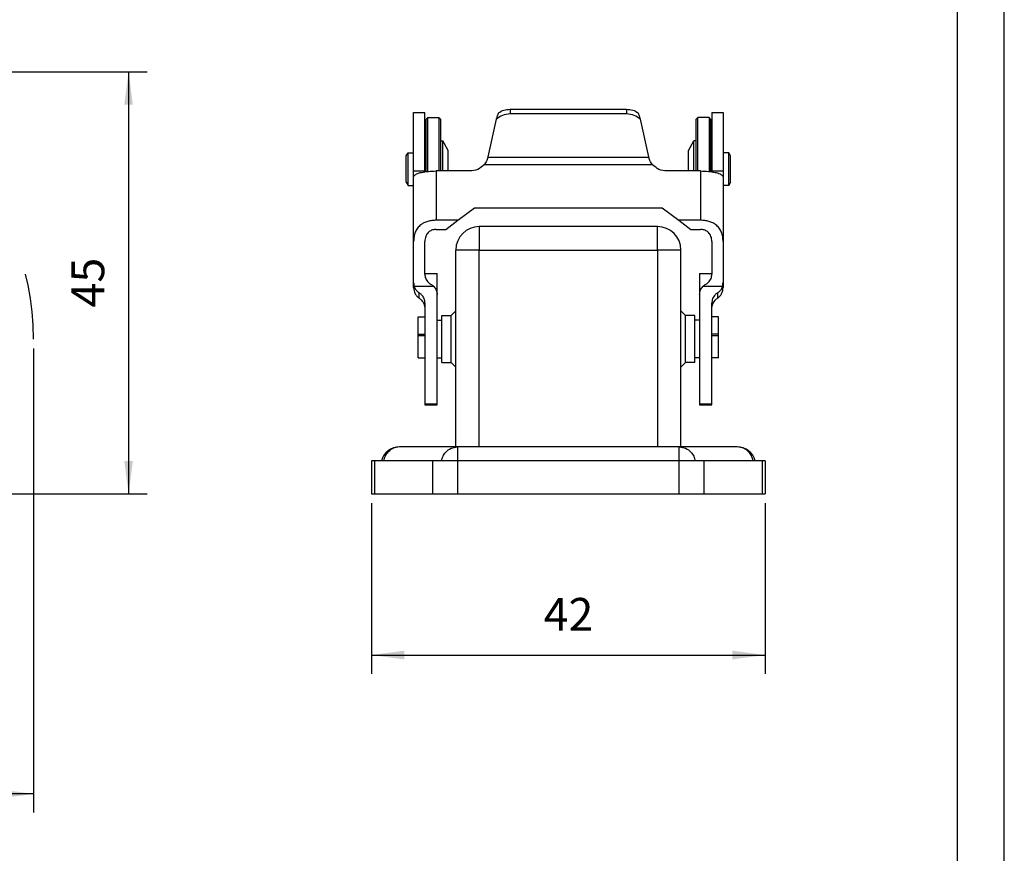
# Model space of a CAD drawing. Units: millimetres. Extents: x -70 to 140, y -27 to 270.
# Drawn here: x 35 to 140, y 92 to 181 of the extents above; entities that cross this region are included whole.
import ezdxf

# ---------------------------------------------------------------- set-up
doc = ezdxf.new("R2010")
doc.units = ezdxf.units.MM
doc.linetypes.add('DASHED', pattern=[15, 7, -8])
doc.layers.add('1', color=7, linetype='Continuous')
doc.styles.add('CONVERTER_11', font='simplex.shx', dxfattribs={"width": 0.95})
doc.dimstyles.new('ME10_DIM_13', dxfattribs={"dimtxt": 3.5, "dimasz": 3.5, "dimexe": 2, "dimexo": 1, "dimgap": 1.5, "dimtad": 1, "dimdsep": 46, "dimtxsty": 'CONVERTER_11', "dimsah": 1, "dimcen": 0.09, "dimclrd": 7, "dimclre": 7, "dimclrt": 7, "dimadec": 0, "dimazin": 0, "dimtfac": 1, "dimtdec": 4, "dimtix": 1, "dimtmove": 0, "dimatfit": 3, "dimfxl": 1, "dimtolj": 1, "dimtzin": 0, "dimarcsym": 0})
doc.dimstyles.new('ME10_DIM_14', dxfattribs={"dimtxt": 3.5, "dimasz": 3.5, "dimexe": 2, "dimexo": 1, "dimgap": 1.5, "dimtad": 1, "dimdsep": 46, "dimtxsty": 'CONVERTER_11', "dimsah": 1, "dimcen": 0.09, "dimclrd": 7, "dimclre": 7, "dimclrt": 7, "dimadec": 0, "dimazin": 0, "dimtfac": 1, "dimtdec": 4, "dimtix": 1, "dimtmove": 0, "dimatfit": 3, "dimfxl": 1, "dimtolj": 1, "dimtzin": 0, "dimarcsym": 0})
doc.dimstyles.new('ME10_DIM_15', dxfattribs={"dimtxt": 3.5, "dimasz": 3.5, "dimexe": 2, "dimexo": 1, "dimgap": 1.5, "dimtad": 1, "dimdsep": 46, "dimtxsty": 'CONVERTER_11', "dimsah": 1, "dimcen": 0.09, "dimclrd": 7, "dimclre": 7, "dimclrt": 7, "dimadec": 0, "dimazin": 0, "dimtfac": 1, "dimtdec": 4, "dimtix": 1, "dimtmove": 0, "dimatfit": 3, "dimfxl": 1, "dimtolj": 1, "dimtzin": 0, "dimarcsym": 0})
doc.dimstyles.new('ME10_DIM_16', dxfattribs={"dimtxt": 3.5, "dimasz": 3.5, "dimexe": 2, "dimexo": 1, "dimgap": 1.5, "dimtad": 1, "dimdsep": 46, "dimtxsty": 'CONVERTER_11', "dimsah": 1, "dimcen": 0.09, "dimclrd": 7, "dimclre": 7, "dimclrt": 7, "dimadec": 0, "dimazin": 0, "dimtfac": 1, "dimtdec": 4, "dimtix": 1, "dimtmove": 0, "dimatfit": 3, "dimfxl": 1, "dimtolj": 1, "dimtzin": 0, "dimarcsym": 0})

# ---------------------------------------------------------------- blocks, each defined once
blk = doc.blocks.new('_formato_A4', base_point=(35, 121.5))
at = {"layer": '1', "color": 7, "linetype": 'Continuous'}
for p, q in [((140, -27), (140, 270)), ((135, -22), (135, 265))]:
    blk.add_line(p, q, dxfattribs=at)
blk = doc.blocks.new('A4', base_point=(35, 121.5))
at = {"layer": '1'}
blk.add_blockref('_formato_A4', (35, 121.5), dxfattribs=at)
blk = doc.blocks.new('TOP__4', base_point=(35, 121.5))
blk.add_blockref('A4', (35, 121.5))
blk = doc.blocks.new('CKAXE_03_IA__5', base_point=(-27.53, 130.49))
at = {"color": 7, "linetype": 'Continuous'}
for p, q in [((-6.57, 171.51), (-7.44, 171.01)), ((-6.57, 171.51), (-6.35, 171.13)), ((-7.11, 170.44), (-7.44, 171.01)), ((-4.8, 166.44), (-7.11, 170.44)), ((-6.35, 171.13), (-3.74, 166.61)), ((8.71, 163.29), (13.23, 167.98)), ((-3.54, 166.1), (-4.8, 166.44)), ((-4.75, 166.35), (-4.8, 166.44)), ((-6.24, 159.66), (-4.83, 164.92)), ((-4.83, 164.92), (-4.65, 165.59)), ((-4.83, 164.92), (-3.67, 164.6)), ((-3.54, 165.09), (-3.67, 164.6)), ((-4.36, 157.41), (-2.51, 164.29)), ((-2.9, 164.4), (-3.67, 164.6)), ((-2.9, 164.4), (-2.51, 164.29)), ((15.1, 161.64), (12.11, 162.45)), ((7.16, 159.43), (7.73, 161.55)), ((9.66, 161.03), (9.11, 158.99)), ((-5.53, 158.99), (-22.03, 158.99)), ((-22.03, 156.49), (-22.03, 158.99)), ((8.15, 158.99), (-1.21, 158.99)), ((9.01, 158.62), (7.16, 159.43)), ((9.11, 158.99), (9.01, 158.62)), ((13.97, 158.99), (9.11, 158.99)), ((13.97, 156.49), (13.97, 158.99)), ((-24.53, 135.49), (-24.53, 156.49)), ((-22.03, 156.49), (-24.53, 156.49)), ((-22.03, 135.49), (-22.03, 156.49)), ((-22.03, 156.49), (-3.9, 156.49)), ((-1.67, 156.49), (13.97, 156.49)), ((13.97, 150.6), (13.97, 156.49)), ((-1.45, 152.49), (-3.23, 152.97)), ((-3.27, 151.91), (-1.16, 151.34)), ((-3.24, 150.82), (-0.68, 150.14)), ((6.11, 149.35), (7.68, 149.07)), ((7.68, 149.07), (8.31, 148.96)), ((4.1, 147.06), (4.97, 145.46)), ((5.13, 147.98), (4.76, 147.8)), ((6, 147.34), (5.01, 147.51)), ((4.97, 145.46), (7.54, 144.94)), ((13.97, 137.49), (13.97, 143.39)), ((1.47, 137.49), (1.47, 134.99)), ((13.97, 137.49), (1.47, 137.49)), ((13.97, 134.99), (13.97, 137.49)), ((-22.03, 135.49), (-24.53, 135.49)), ((-24.53, 135.49), (-24.53, 135.49)), ((-12.53, 135.49), (-22.03, 135.49)), ((-0.89, 135.49), (-12.53, 135.49)), ((1.47, 134.99), (1.47, 133.99)), ((1.47, 134.99), (13.97, 134.99)), ((-25.91, 133.99), (-27.53, 133.99)), ((-27.53, 133.99), (-27.53, 130.49)), ((-13.91, 133.99), (-25.91, 133.99)), ((-25.91, 130.49), (-25.91, 133.99)), ((-11.16, 133.99), (-13.91, 133.99)), ((-13.91, 133.99), (-13.91, 130.49)), ((0.84, 133.99), (-11.16, 133.99)), ((-11.16, 133.99), (-11.16, 130.49)), ((0.84, 133.99), (0.84, 130.49)), ((1.47, 133.99), (0.84, 133.99)), ((2.47, 133.99), (1.47, 133.99)), ((2.47, 133.99), (2.47, 130.49)), ((-27.53, 130.49), (-25.91, 130.49)), ((-25.91, 130.49), (-13.91, 130.49)), ((-13.91, 130.49), (-11.16, 130.49)), ((-11.16, 130.49), (0.84, 130.49)), ((0.84, 130.49), (2.47, 130.49))]:
    blk.add_line(p, q, dxfattribs=at)
for radius in [1.75, 1.4]:
    blk.add_circle((16.04, 165.12), radius, dxfattribs=at)
for centre, radius, start, end in [((11.83, 154.16), 17, 86.3901, 140.8144), ((16.03, 165.12), 5.5, 208.7231, 97.7897), ((16.03, 165.12), 5.3, 209.5494, 94.1013), ((12.43, 163.64), 7.5, 22.3569, 86.3901), ((12.28, 155.26), 14, 89.4722, 164.5314), ((16.03, 165.12), 5.5, 131.2414, 179.3693), ((16.03, 165.12), 5.3, 128.8159, 177.0259), ((12.28, 155.26), 14, 88.209, 89.4722), ((12.69, 168.5), 0.75, 316.0392, 88.209), ((-5.62, 165.85), 1, 345, 30), ((-5.47, 165.61), 2, 14.4182, 30), ((-5.47, 165.61), 2, 345, 14.4182), ((16.03, 165.12), 3.6, 255, 22.3569), ((-2.51, 165.85), 1.5, 255, 320.8144), ((11.59, 160.52), 4, 136.0392, 165), ((11.59, 160.52), 2, 75, 165), ((-11.73, 153.17), 8.5, 43.2084, 49.7817), ((-22.03, 156.49), 2.5, 90, 180), ((-11.73, 153.17), 8.5, 29.8934, 43.2084), ((12.28, 155.26), 14, 164.5314, 191.3872), ((-11.73, 153.17), 8.5, 358.6473, 29.8934), ((7.97, 146.99), 7, 263.2132, 151.391), ((8.53, 151.77), 11.81, 177.1328, 179.3219), ((8.53, 151.77), 11.81, 176.0356, 177.1328), ((-11.73, 153.17), 8.5, 356.0356, 358.6473), ((12.28, 155.26), 14, 191.3872, 194.1628), ((8.53, 151.77), 11.81, 179.3219, 180.2789), ((8.53, 151.77), 11.81, 180.2789, 184.5948), ((12.28, 155.26), 14, 194.1628, 196.2428), ((12.28, 155.26), 14, 196.2428, 197.1602), ((8.53, 151.77), 11.81, 184.5948, 263.2132), ((12.28, 155.26), 14, 197.1602, 199.614), ((0.5, 151.06), 1.5, 199.614, 218.1301), ((0.5, 151.06), 1.5, 218.1301, 331.391), ((7.97, 146.99), 3, 128.1897, 160.7764), ((7.97, 146.99), 2, 170, 80), ((7.97, 146.99), 2.1, 258.3994, 97.7528), ((5.29, 146.67), 1.25, 115.2034, 161.8944), ((7.97, 146.99), 3, 170, 212.8264), ((7.97, 146.99), 3, 160.7764, 170), ((7.97, 146.99), 2.5, 170, 225.5395), ((-24.53, 133.49), 2, 90, 165.5225), ((-24.53, 133.49), 2, 86.7734, 90), ((-0.53, 133.49), 1.99, 14.541, 87.2608)]:
    blk.add_arc(centre, radius, start, end, dxfattribs=at)
for points, knots in [([(-7.11, 170.44), (-7, 170.56), (-6.75, 170.79), (-6.49, 171.01), (-6.35, 171.13)], [0, 0, 0, 0, 0.48614, 1.023176, 1.023176, 1.023176, 1.023176]), ([(-24.53, 135.49), (-24.66, 135.45), (-24.96, 135.36), (-25.18, 134.93), (-25.35, 134.47), (-25.4, 134.16), (-25.42, 133.99)], [0, 0, 0, 0, 0.382258, 0.907915, 1.357074, 1.855667, 1.855667, 1.855667, 1.855667]), ([(-24.42, 135.49), (-24.44, 135.49), (-24.48, 135.49), (-24.51, 135.49), (-24.53, 135.49)], [0, 0, 0, 0, 0.0563335, 0.1126273, 0.1126273, 0.1126273, 0.1126273]), ([(-13.42, 133.99), (-13.4, 134.16), (-13.35, 134.47), (-13.18, 134.93), (-12.96, 135.36), (-12.66, 135.45), (-12.53, 135.49)], [0, 0, 0, 0, 0.498593, 0.947752, 1.473409, 1.855667, 1.855667, 1.855667, 1.855667]), ([(-12.53, 135.49), (-12.41, 135.45), (-12.11, 135.36), (-11.88, 134.93), (-11.72, 134.47), (-11.67, 134.16), (-11.65, 133.99)], [0, 0, 0, 0, 0.382258, 0.907915, 1.357074, 1.855667, 1.855667, 1.855667, 1.855667]), ([(-0.44, 135.48), (-0.51, 135.48), (-0.66, 135.49), (-0.82, 135.49), (-0.89, 135.49)], [0, 0, 0, 0, 0.2265684, 0.4536222, 0.4536222, 0.4536222, 0.4536222]), ([(0.35, 133.99), (0.33, 134.14), (0.29, 134.43), (0.14, 134.86), (-0.05, 135.28), (-0.32, 135.42), (-0.44, 135.48)], [0, 0, 0, 0, 0.452088, 0.86574, 1.38263, 1.763922, 1.763922, 1.763922, 1.763922])]:
    blk.add_open_spline(points, degree=3, knots=knots, dxfattribs=at)
blk = doc.blocks.new('*D19')
at = {"layer": '1', "color": 7, "linetype": 'Continuous'}
for p, q in [((36.47, 145.99), (36.47, 96.47)), ((-27.53, 129.49), (-27.53, 96.47)), ((36.47, 98.47), (-27.53, 98.47))]:
    blk.add_line(p, q, dxfattribs=at)
at = {"layer": '1', "color": 7}
for points in [[(-24.03, 98.93), (-24.03, 98), (-27.53, 98.47)], [(32.97, 98), (32.97, 98.93), (36.47, 98.47)]]:
    blk.add_solid(points, dxfattribs=at)
at = {"layer": '1', "color": 7, "insert": (1.84, 99.97), "char_height": 3.5, "attachment_point": 7, "rotation": 0.0001, "line_spacing_factor": 0.60024, "style": 'CONVERTER_11'}
blk.add_mtext('64', dxfattribs=at)
blk = doc.blocks.new('*D20')
at = {"layer": '1', "color": 7, "linetype": 'Continuous'}
for p, q in [((8.97, 175.49), (48.61, 175.49)), ((46.61, 175.49), (46.61, 130.49)), ((1.84, 130.49), (48.61, 130.49))]:
    blk.add_line(p, q, dxfattribs=at)
at = {"layer": '1', "color": 7}
for points in [[(47.07, 171.99), (46.15, 171.99), (46.61, 175.49)], [(46.15, 133.99), (47.07, 133.99), (46.61, 130.49)]]:
    blk.add_solid(points, dxfattribs=at)
at = {"layer": '1', "color": 7, "insert": (45.11, 150.37), "char_height": 3.5, "attachment_point": 7, "rotation": 90, "line_spacing_factor": 0.60024, "style": 'CONVERTER_11'}
blk.add_mtext('45', dxfattribs=at)
blk = doc.blocks.new('*D21')
at = {"layer": '1', "color": 7, "linetype": 'Continuous'}
for p, q in [((13.97, 133.99), (13.97, 111.62)), ((-27.53, 129.49), (-27.53, 111.62)), ((-27.53, 113.62), (13.97, 113.62))]:
    blk.add_line(p, q, dxfattribs=at)
at = {"layer": '1', "color": 7}
for points in [[(-24.03, 114.08), (-24.03, 113.16), (-27.53, 113.62)], [(10.47, 113.16), (10.47, 114.08), (13.97, 113.62)]]:
    blk.add_solid(points, dxfattribs=at)
at = {"layer": '1', "color": 7, "insert": (-11.07, 115.12), "char_height": 3.5, "attachment_point": 7, "rotation": 0.0001, "line_spacing_factor": 0.60024, "style": 'CONVERTER_11'}
blk.add_mtext('41.5', dxfattribs=at)
blk = doc.blocks.new('CKAXE_03_IA__7', base_point=(72.51, 130.49))
at = {"color": 7, "linetype": 'Continuous'}
for p, q in [((77.01, 171.16), (78.21, 171.16)), ((77.01, 166.87), (77.01, 171.16)), ((78.21, 166.72), (78.21, 171.16)), ((87.29, 171.51), (87.29, 171.01)), ((87.29, 171.51), (99.72, 171.51)), ((99.72, 171.51), (99.72, 171.01)), ((108.81, 171.16), (108.81, 166.72)), ((108.81, 171.16), (110.01, 171.16)), ((110.01, 171.16), (110.01, 166.87)), ((78.31, 170.42), (78.51, 170.62)), ((78.31, 170.42), (78.31, 166.72)), ((78.51, 165.12), (78.51, 170.62)), ((78.51, 170.62), (79.71, 170.62)), ((79.91, 170.42), (79.71, 170.62)), ((79.71, 170.62), (79.71, 164.92)), ((79.91, 168.12), (79.91, 170.42)), ((85.82, 170.44), (84.94, 166.44)), ((99.72, 171.01), (87.29, 171.01)), ((102.08, 166.44), (101.2, 170.44)), ((107.11, 170.42), (107.31, 170.62)), ((107.11, 170.42), (107.11, 168.12)), ((108.51, 170.62), (107.31, 170.62)), ((107.31, 164.92), (107.31, 170.62)), ((108.71, 170.42), (108.51, 170.62)), ((108.51, 170.62), (108.51, 165.12)), ((108.71, 166.72), (108.71, 170.42)), ((79.91, 164.92), (79.91, 168.12)), ((79.91, 168.12), (80.13, 168.12)), ((80.13, 164.92), (80.13, 168.12)), ((80.71, 167.12), (80.13, 168.12)), ((106.31, 167.12), (106.89, 168.12)), ((106.89, 164.92), (106.89, 168.12)), ((107.11, 168.12), (106.89, 168.12)), ((107.11, 168.12), (107.11, 165.12)), ((80.71, 164.92), (80.71, 167.12)), ((106.31, 164.92), (106.31, 167.12)), ((76.21, 166.53), (76.41, 166.87)), ((76.21, 163.72), (76.21, 166.53)), ((76.41, 166.87), (77.01, 166.87)), ((76.41, 163.37), (76.41, 166.87)), ((77.01, 164.9), (77.01, 166.87)), ((78.21, 164.9), (78.21, 166.72)), ((78.21, 166.72), (78.31, 166.72)), ((78.31, 166.72), (78.31, 165.12)), ((102.1, 166.35), (84.92, 166.35)), ((108.71, 165.12), (108.71, 166.72)), ((108.81, 166.72), (108.71, 166.72)), ((108.81, 166.72), (108.81, 164.9)), ((110.01, 166.87), (110.01, 164.9)), ((110.61, 166.87), (110.01, 166.87)), ((110.61, 163.37), (110.61, 166.87)), ((110.81, 166.53), (110.61, 166.87)), ((110.81, 163.72), (110.81, 166.53)), ((78.21, 164.9), (77.01, 164.9)), ((77.01, 164.4), (77.01, 164.9)), ((78.21, 164.83), (78.21, 164.9)), ((78.31, 165.12), (78.31, 164.85)), ((78.51, 164.87), (78.51, 165.12)), ((83.01, 164.92), (79.41, 164.92)), ((79.41, 164.92), (79.41, 159.66)), ((102.49, 165.59), (84.53, 165.59)), ((107.61, 164.92), (104.01, 164.92)), ((107.11, 165.12), (107.11, 164.92)), ((107.61, 164.92), (107.61, 159.66)), ((108.51, 165.12), (108.51, 164.87)), ((108.71, 164.85), (108.71, 165.12)), ((108.81, 164.9), (108.81, 164.83)), ((110.01, 164.9), (108.81, 164.9)), ((110.01, 164.9), (110.01, 164.4)), ((77.04, 164.4), (77.01, 164.4)), ((77.01, 164.29), (77.01, 164.4)), ((77.01, 163.37), (77.01, 164.29)), ((110.01, 164.4), (109.98, 164.4)), ((110.01, 164.4), (110.01, 164.29)), ((110.01, 164.29), (110.01, 163.37)), ((76.21, 163.72), (76.41, 163.37)), ((76.41, 163.37), (77.01, 163.37)), ((77.01, 157.41), (77.01, 163.37)), ((110.61, 163.37), (110.01, 163.37)), ((110.01, 163.37), (110.01, 157.41)), ((110.81, 163.72), (110.61, 163.37)), ((81.74, 159.66), (83.51, 160.99)), ((83.51, 160.99), (103.51, 160.99)), ((103.51, 160.99), (105.28, 159.66)), ((81.74, 159.66), (79.41, 159.66)), ((80.44, 158.69), (81.74, 159.66)), ((105.28, 159.66), (106.58, 158.69)), ((107.61, 159.66), (105.28, 159.66)), ((79.41, 158.69), (80.44, 158.69)), ((84.01, 158.99), (84.01, 156.49)), ((103.01, 158.99), (84.01, 158.99)), ((103.01, 156.49), (103.01, 158.99)), ((106.58, 158.69), (107.61, 158.69)), ((77.01, 152.97), (77.01, 157.41)), ((78.21, 153.99), (78.21, 157.41)), ((84.01, 156.49), (81.51, 156.49)), ((81.51, 149.99), (81.51, 156.49)), ((84.01, 135.49), (84.01, 156.49)), ((84.01, 156.49), (103.01, 156.49)), ((105.51, 156.49), (103.01, 156.49)), ((103.01, 156.49), (103.01, 135.49)), ((105.51, 149.99), (105.51, 156.49)), ((108.81, 157.41), (108.81, 153.99)), ((110.01, 157.41), (110.01, 152.97)), ((78.21, 153.99), (79.51, 153.99)), ((78.21, 153.93), (78.21, 153.99)), ((79.51, 151.73), (79.51, 153.99)), ((107.51, 153.99), (108.81, 153.99)), ((107.51, 153.99), (107.51, 151.73)), ((108.81, 153.99), (108.81, 153.93)), ((77.01, 152.49), (77.01, 152.97)), ((79.17, 152.59), (77.07, 152.59)), ((109.95, 152.59), (107.85, 152.59)), ((110.01, 152.97), (110.01, 152.49)), ((77.61, 151.34), (77.61, 151.91)), ((79.51, 140.04), (79.51, 151.73)), ((107.51, 151.73), (107.51, 140.04)), ((109.41, 151.91), (109.41, 151.34)), ((78.21, 150.82), (78.21, 150.14)), ((108.81, 150.14), (108.81, 150.82)), ((77.51, 149.35), (78.21, 149.35)), ((77.51, 147.51), (77.51, 149.35)), ((78.21, 150.14), (78.21, 149.35)), ((78.21, 149.35), (78.21, 140.04)), ((80.01, 148.99), (80.01, 149.49)), ((80.01, 149.49), (81.01, 149.49)), ((81.01, 149.49), (81.51, 149.99)), ((81.01, 144.49), (81.01, 149.49)), ((81.51, 143.99), (81.51, 149.99)), ((106.01, 149.49), (105.51, 149.99)), ((105.51, 143.99), (105.51, 149.99)), ((106.01, 144.49), (106.01, 149.49)), ((107.01, 149.49), (106.01, 149.49)), ((107.01, 148.99), (107.01, 149.49)), ((108.81, 149.35), (108.81, 150.14)), ((108.81, 140.04), (108.81, 149.35)), ((109.51, 149.35), (108.81, 149.35)), ((109.51, 147.51), (109.51, 149.35)), ((79.51, 148.99), (80.01, 148.99)), ((80.01, 144.99), (80.01, 148.99)), ((107.51, 148.99), (107.01, 148.99)), ((107.01, 144.99), (107.01, 148.99)), ((77.51, 147.51), (78.21, 147.51)), ((77.51, 147.34), (77.51, 147.51)), ((77.51, 144.99), (77.51, 147.34)), ((78.21, 147.34), (77.51, 147.34)), ((109.51, 147.51), (108.81, 147.51)), ((109.51, 147.34), (108.81, 147.34)), ((109.51, 147.34), (109.51, 147.51)), ((109.51, 144.99), (109.51, 147.34)), ((77.51, 144.99), (78.21, 144.99)), ((79.51, 144.99), (80.01, 144.99)), ((80.01, 144.49), (80.01, 144.99)), ((107.01, 144.49), (107.01, 144.99)), ((107.51, 144.99), (107.01, 144.99)), ((109.51, 144.99), (108.81, 144.99)), ((80.01, 144.49), (81.01, 144.49)), ((81.01, 144.49), (81.51, 143.99)), ((81.51, 135.49), (81.51, 143.99)), ((106.01, 144.49), (105.51, 143.99)), ((105.51, 135.49), (105.51, 143.99)), ((107.01, 144.49), (106.01, 144.49)), ((78.21, 140.04), (78.21, 139.99)), ((79.51, 140.04), (78.21, 140.04)), ((78.21, 139.99), (79.51, 139.99)), ((79.51, 139.99), (79.51, 140.04)), ((108.81, 140.04), (107.51, 140.04)), ((107.51, 140.04), (107.51, 139.99)), ((107.51, 139.99), (108.81, 139.99)), ((108.81, 139.99), (108.81, 140.04)), ((81.51, 135.49), (75.51, 135.49)), ((81.69, 135.49), (81.51, 135.49)), ((81.69, 135.49), (81.69, 133.99)), ((84.01, 135.49), (81.69, 135.49)), ((103.01, 135.49), (84.01, 135.49)), ((105.32, 135.49), (103.01, 135.49)), ((105.51, 135.49), (105.32, 135.49)), ((105.32, 133.99), (105.32, 135.49)), ((111.51, 135.49), (105.51, 135.49)), ((105.51, 135.49), (105.51, 135.49)), ((72.51, 133.99), (72.51, 130.49)), ((72.84, 133.99), (72.51, 133.99)), ((72.84, 133.99), (72.84, 130.49)), ((79.03, 133.99), (72.84, 133.99)), ((81.69, 133.99), (79.03, 133.99)), ((79.03, 133.99), (79.03, 130.49)), ((81.69, 133.99), (81.69, 130.49)), ((105.32, 133.99), (81.69, 133.99)), ((105.32, 130.49), (105.32, 133.99)), ((107.99, 133.99), (105.32, 133.99)), ((114.18, 133.99), (107.99, 133.99)), ((107.99, 130.49), (107.99, 133.99)), ((114.18, 133.99), (114.18, 130.49)), ((114.51, 133.99), (114.18, 133.99)), ((114.51, 133.99), (114.51, 130.49)), ((72.51, 130.49), (72.84, 130.49)), ((72.84, 130.49), (79.03, 130.49)), ((79.03, 130.49), (81.69, 130.49)), ((81.69, 130.49), (105.32, 130.49)), ((105.32, 130.49), (107.99, 130.49)), ((107.99, 130.49), (114.18, 130.49)), ((114.18, 130.49), (114.51, 130.49))]:
    blk.add_line(p, q, dxfattribs=at)
for centre, radius, start, end in [((84.01, 156.49), 2.5, 90, 180), ((103.01, 156.49), 2.5, 0, 90), ((78.25, 152.97), 1.24, 179.9392, 198.046), ((78.44, 152.49), 1.43, 179.9267, 207.3998), ((78.25, 152.97), 1.25, 198.1085, 209.4751), ((79.42, 153.88), 1.19, 224.0931, 242.1364), ((78.29, 151.75), 1.21, 43.4615, 62.1248), ((108.73, 151.75), 1.21, 117.8752, 136.5385), ((107.6, 153.88), 1.19, 297.8636, 315.9069), ((108.76, 152.97), 1.25, 330.5249, 341.8915), ((108.58, 152.49), 1.43, 332.6002, 0.0733), ((108.76, 152.97), 1.24, 341.954, 0.0608), ((77, 150.88), 1.2, 43.9412, 59.1839), ((76.95, 150.32), 1.22, 41.4268, 56.9293), ((110.02, 150.88), 1.2, 120.8161, 136.0588), ((110.07, 150.32), 1.22, 123.0707, 138.5732), ((75.51, 133.49), 2, 90, 165.5225), ((105.32, 132.96), 2.53, 85.8142, 90.0007), ((111.51, 133.49), 2, 14.4775, 90)]:
    blk.add_arc(centre, radius, start, end, dxfattribs=at)
for points, knots in [([(86.05, 171.13), (86.24, 171.24), (86.62, 171.46), (87.07, 171.49), (87.29, 171.51)], [0, 0, 0, 0, 0.650338, 1.318231, 1.318231, 1.318231, 1.318231]), ([(99.72, 171.51), (99.95, 171.49), (100.39, 171.46), (100.78, 171.24), (100.97, 171.13)], [0, 0, 0, 0, 0.667893, 1.318231, 1.318231, 1.318231, 1.318231]), ([(86.05, 171.13), (86.01, 171.01), (85.93, 170.78), (85.85, 170.55), (85.82, 170.44)], [0, 0, 0, 0, 0.3725768, 0.7242993, 0.7242993, 0.7242993, 0.7242993]), ([(87.29, 171.01), (87.02, 170.98), (86.47, 170.93), (86.03, 170.6), (85.82, 170.44)], [0, 0, 0, 0, 0.820948, 1.610347, 1.610347, 1.610347, 1.610347]), ([(101.2, 170.44), (100.99, 170.6), (100.55, 170.93), (100, 170.98), (99.72, 171.01)], [0, 0, 0, 0, 0.789399, 1.610347, 1.610347, 1.610347, 1.610347]), ([(101.2, 170.44), (101.17, 170.55), (101.09, 170.78), (101.01, 171.01), (100.97, 171.13)], [0, 0, 0, 0, 0.3517225, 0.7242993, 0.7242993, 0.7242993, 0.7242993]), ([(84.92, 166.35), (84.9, 166.29), (84.86, 166.15), (84.78, 165.97), (84.68, 165.78), (84.59, 165.66), (84.53, 165.59)], [0, 0, 0, 0, 0.2021357, 0.4176614, 0.5942593, 0.8609216, 0.8609216, 0.8609216, 0.8609216]), ([(84.94, 166.44), (84.94, 166.43), (84.93, 166.4), (84.92, 166.37), (84.92, 166.35)], [0, 0, 0, 0, 0.04739417, 0.09470369, 0.09470369, 0.09470369, 0.09470369]), ([(102.1, 166.35), (102.1, 166.37), (102.09, 166.4), (102.08, 166.43), (102.08, 166.44)], [0, 0, 0, 0, 0.04730953, 0.09470369, 0.09470369, 0.09470369, 0.09470369]), ([(102.49, 165.59), (102.43, 165.66), (102.34, 165.78), (102.23, 165.97), (102.16, 166.15), (102.12, 166.29), (102.1, 166.35)], [0, 0, 0, 0, 0.2666624, 0.4432603, 0.658786, 0.8609216, 0.8609216, 0.8609216, 0.8609216]), ([(77.04, 164.4), (77.13, 164.47), (77.37, 164.67), (77.92, 164.79), (78.61, 164.9), (79.13, 164.91), (79.41, 164.92)], [0, 0, 0, 0, 0.347862, 0.908817, 1.64131, 2.467018, 2.467018, 2.467018, 2.467018]), ([(84.53, 165.59), (84.31, 165.4), (83.88, 165.01), (83.3, 164.95), (83.01, 164.92)], [0, 0, 0, 0, 0.846026, 1.701234, 1.701234, 1.701234, 1.701234]), ([(104.01, 164.92), (103.72, 164.95), (103.14, 165.01), (102.71, 165.4), (102.49, 165.59)], [0, 0, 0, 0, 0.855208, 1.701234, 1.701234, 1.701234, 1.701234]), ([(107.61, 164.92), (107.89, 164.91), (108.41, 164.9), (109.1, 164.79), (109.65, 164.67), (109.89, 164.47), (109.98, 164.4)], [0, 0, 0, 0, 0.825708, 1.558202, 2.119156, 2.467018, 2.467018, 2.467018, 2.467018]), ([(77.01, 164.29), (77.01, 164.31), (77.01, 164.35), (77.03, 164.38), (77.04, 164.4)], [0, 0, 0, 0, 0.0526216, 0.1100131, 0.1100131, 0.1100131, 0.1100131]), ([(109.98, 164.4), (109.99, 164.38), (110, 164.35), (110.01, 164.31), (110.01, 164.29)], [0, 0, 0, 0, 0.0573915, 0.1100131, 0.1100131, 0.1100131, 0.1100131]), ([(79.41, 159.66), (79.26, 159.66), (78.96, 159.65), (78.52, 159.55), (78.12, 159.4), (77.74, 159.17), (77.41, 158.84), (77.16, 158.4), (77.03, 157.91), (77.02, 157.58), (77.01, 157.41)], [0, 0, 0, 0, 0.450996, 0.903291, 1.335702, 1.73454, 2.224982, 2.716535, 3.219021, 3.725447, 3.725447, 3.725447, 3.725447]), ([(110.01, 157.41), (110, 157.58), (109.99, 157.91), (109.86, 158.4), (109.61, 158.84), (109.28, 159.17), (108.9, 159.4), (108.5, 159.55), (108.06, 159.65), (107.76, 159.66), (107.61, 159.66)], [0, 0, 0, 0, 0.506425, 1.008912, 1.500464, 1.990907, 2.389745, 2.822155, 3.274451, 3.725447, 3.725447, 3.725447, 3.725447]), ([(79.41, 158.69), (79.38, 158.69), (79.29, 158.68), (79.13, 158.66), (78.93, 158.6), (78.76, 158.51), (78.64, 158.42), (78.58, 158.37), (78.56, 158.35)], [0, 0, 0, 0, 0.0947849, 0.2648712, 0.4855107, 0.6985879, 0.8548883, 0.9361644, 0.9361644, 0.9361644, 0.9361644]), ([(108.46, 158.35), (108.44, 158.37), (108.38, 158.42), (108.26, 158.51), (108.08, 158.6), (107.89, 158.66), (107.73, 158.68), (107.64, 158.69), (107.61, 158.69)], [0, 0, 0, 0, 0.0812761, 0.2375766, 0.4506537, 0.6712932, 0.8413795, 0.9361644, 0.9361644, 0.9361644, 0.9361644]), ([(78.56, 158.35), (78.51, 158.29), (78.4, 158.17), (78.29, 157.94), (78.22, 157.68), (78.21, 157.5), (78.21, 157.41)], [0, 0, 0, 0, 0.240754, 0.483318, 0.75796, 1.02823, 1.02823, 1.02823, 1.02823]), ([(108.81, 157.41), (108.81, 157.5), (108.8, 157.68), (108.73, 157.94), (108.62, 158.17), (108.51, 158.29), (108.46, 158.35)], [0, 0, 0, 0, 0.27027, 0.544912, 0.787476, 1.02823, 1.02823, 1.02823, 1.02823]), ([(78.21, 153.93), (78.21, 153.85), (78.22, 153.69), (78.29, 153.45), (78.4, 153.23), (78.51, 153.11), (78.56, 153.05)], [0, 0, 0, 0, 0.2426618, 0.4928337, 0.7382416, 0.9768319, 0.9768319, 0.9768319, 0.9768319]), ([(108.46, 153.05), (108.51, 153.11), (108.62, 153.23), (108.73, 153.45), (108.8, 153.69), (108.81, 153.85), (108.81, 153.93)], [0, 0, 0, 0, 0.2385903, 0.4839983, 0.7341701, 0.9768319, 0.9768319, 0.9768319, 0.9768319]), ([(77.61, 151.91), (77.55, 151.95), (77.44, 152.02), (77.32, 152.15), (77.23, 152.26), (77.19, 152.33), (77.17, 152.36)], [0, 0, 0, 0, 0.2077301, 0.4103951, 0.5213125, 0.6360494, 0.6360494, 0.6360494, 0.6360494]), ([(79.17, 152.59), (79.22, 152.53), (79.32, 152.41), (79.43, 152.2), (79.5, 151.97), (79.51, 151.81), (79.51, 151.73)], [0, 0, 0, 0, 0.2249606, 0.4559014, 0.7012137, 0.9396086, 0.9396086, 0.9396086, 0.9396086]), ([(107.51, 151.73), (107.51, 151.81), (107.52, 151.97), (107.59, 152.2), (107.7, 152.41), (107.8, 152.53), (107.85, 152.59)], [0, 0, 0, 0, 0.2383948, 0.4837072, 0.7146479, 0.9396086, 0.9396086, 0.9396086, 0.9396086]), ([(109.85, 152.36), (109.82, 152.31), (109.76, 152.22), (109.66, 152.1), (109.54, 151.99), (109.45, 151.94), (109.41, 151.91)], [0, 0, 0, 0, 0.1641062, 0.3238381, 0.477908, 0.6361785, 0.6361785, 0.6361785, 0.6361785]), ([(77.17, 151.83), (77.2, 151.78), (77.26, 151.67), (77.37, 151.54), (77.49, 151.43), (77.57, 151.37), (77.61, 151.34)], [0, 0, 0, 0, 0.1875936, 0.3702637, 0.5155546, 0.6652219, 0.6652219, 0.6652219, 0.6652219]), ([(78.21, 150.82), (78.21, 150.9), (78.2, 151.07), (78.13, 151.31), (78.02, 151.53), (77.91, 151.65), (77.86, 151.71)], [0, 0, 0, 0, 0.2432092, 0.4938929, 0.7392472, 0.9777978, 0.9777978, 0.9777978, 0.9777978]), ([(109.16, 151.71), (109.11, 151.65), (109, 151.53), (108.89, 151.31), (108.82, 151.07), (108.81, 150.9), (108.81, 150.82)], [0, 0, 0, 0, 0.2385507, 0.4839049, 0.7345887, 0.9777978, 0.9777978, 0.9777978, 0.9777978]), ([(109.41, 151.34), (109.45, 151.37), (109.53, 151.43), (109.65, 151.54), (109.76, 151.67), (109.82, 151.78), (109.85, 151.83)], [0, 0, 0, 0, 0.1496673, 0.2949582, 0.4776283, 0.6652219, 0.6652219, 0.6652219, 0.6652219]), ([(77.86, 151.13), (77.91, 151.06), (78.02, 150.93), (78.1, 150.75), (78.14, 150.63), (78.15, 150.58), (78.16, 150.56)], [0, 0, 0, 0, 0.2523868, 0.5087721, 0.5786062, 0.6482003, 0.6482003, 0.6482003, 0.6482003]), ([(78.16, 150.56), (78.16, 150.54), (78.17, 150.51), (78.19, 150.42), (78.21, 150.3), (78.21, 150.19), (78.21, 150.14)], [0, 0, 0, 0, 0.0495904, 0.0973455, 0.2670687, 0.4265502, 0.4265502, 0.4265502, 0.4265502]), ([(108.81, 150.14), (108.81, 150.19), (108.81, 150.3), (108.83, 150.42), (108.85, 150.51), (108.86, 150.54), (108.86, 150.56)], [0, 0, 0, 0, 0.1597349, 0.3294954, 0.3772505, 0.4268409, 0.4268409, 0.4268409, 0.4268409]), ([(108.86, 150.56), (108.87, 150.58), (108.88, 150.63), (108.92, 150.75), (109, 150.93), (109.11, 151.06), (109.16, 151.13)], [0, 0, 0, 0, 0.0695941, 0.1394282, 0.3958135, 0.6482003, 0.6482003, 0.6482003, 0.6482003]), ([(75.51, 135.49), (75.28, 135.46), (74.8, 135.4), (74.28, 134.98), (73.94, 134.49), (73.84, 134.16), (73.79, 133.99)], [0, 0, 0, 0, 0.697151, 1.418679, 1.930979, 2.452067, 2.452067, 2.452067, 2.452067]), ([(79.97, 133.99), (80.02, 134.16), (80.12, 134.49), (80.46, 134.98), (80.98, 135.4), (81.46, 135.46), (81.69, 135.49)], [0, 0, 0, 0, 0.521088, 1.033388, 1.754916, 2.452067, 2.452067, 2.452067, 2.452067]), ([(105.32, 135.49), (105.56, 135.46), (106.04, 135.4), (106.56, 134.98), (106.9, 134.49), (107, 134.16), (107.05, 133.99)], [0, 0, 0, 0, 0.697151, 1.418679, 1.930979, 2.452067, 2.452067, 2.452067, 2.452067]), ([(113.23, 133.99), (113.18, 134.16), (113.08, 134.49), (112.74, 134.98), (112.22, 135.4), (111.74, 135.46), (111.51, 135.49)], [0, 0, 0, 0, 0.521088, 1.033388, 1.754916, 2.452067, 2.452067, 2.452067, 2.452067])]:
    blk.add_open_spline(points, degree=3, knots=knots, dxfattribs=at)
blk = doc.blocks.new('*D22')
at = {"layer": '1', "color": 7, "linetype": 'Continuous'}
for p, q in [((72.51, 129.49), (72.51, 111.28)), ((114.51, 129.49), (114.51, 111.28)), ((72.51, 113.28), (114.51, 113.28))]:
    blk.add_line(p, q, dxfattribs=at)
at = {"layer": '1', "color": 7}
for points in [[(76.01, 113.75), (76.01, 112.82), (72.51, 113.28)], [(111.01, 112.82), (111.01, 113.75), (114.51, 113.28)]]:
    blk.add_solid(points, dxfattribs=at)
at = {"layer": '1', "color": 7, "insert": (90.88, 114.78), "char_height": 3.5, "attachment_point": 7, "rotation": 0.0001, "line_spacing_factor": 0.60024, "style": 'CONVERTER_11'}
blk.add_mtext('42', dxfattribs=at)
blk = doc.blocks.new('Anteriore1', base_point=(-3, 151))
at = {"layer": '1', "color": 7, "linetype": 'DASHED'}
blk.add_arc((7.966, 146.993), 28.502, 0, 90, dxfattribs=at)
blk.add_blockref('CKAXE_03_IA__5', (-27.534, 130.493))
at = {"layer": '1'}
dim = blk.add_linear_dim(base=(46.61, 175.494), p1=(0.841, 130.493), p2=(7.966, 175.494), angle=90, dimstyle='ME10_DIM_14', dxfattribs=at)
dim.commit()
dim.dimension.update_dxf_attribs({"geometry": '*D20', "text_midpoint": (43.36, 152.993), "text_rotation": 90})
for base, p1, p2, dimstyle, picture, middle in [((36.468, 98.465), (-27.534, 130.493), (36.468, 146.993), 'ME10_DIM_13', '*D19', (4.467, 101.715)), ((-27.534, 113.619), (13.966, 134.993), (-27.534, 130.493), 'ME10_DIM_15', '*D21', (-6.784, 116.869))]:
    dim = blk.add_linear_dim(base=base, p1=p1, p2=p2, dimstyle=dimstyle, dxfattribs=at)
    dim.commit()
    dim.dimension.update_dxf_attribs({"geometry": picture, "text_midpoint": middle, "text_rotation": 0.00014})
blk = doc.blocks.new('Da_sinistra1', base_point=(93.51, 151))
blk.add_blockref('CKAXE_03_IA__7', (72.51, 130.493))
at = {"layer": '1'}
dim = blk.add_linear_dim(base=(72.51, 113.284), p1=(114.51, 130.493), p2=(72.51, 130.493), dimstyle='ME10_DIM_16', dxfattribs=at)
dim.commit()
dim.dimension.update_dxf_attribs({"geometry": '*D22', "text_midpoint": (93.51, 116.534), "text_rotation": 0.00014})

msp = doc.modelspace()

# ---------------------------------------------------------------- block references
for name, p in [('TOP__4', (35, 121.5)), ('Anteriore1', (-3, 151)), ('Da_sinistra1', (93.51, 151))]:
    msp.add_blockref(name, p)

doc.saveas('drawing.dxf')
